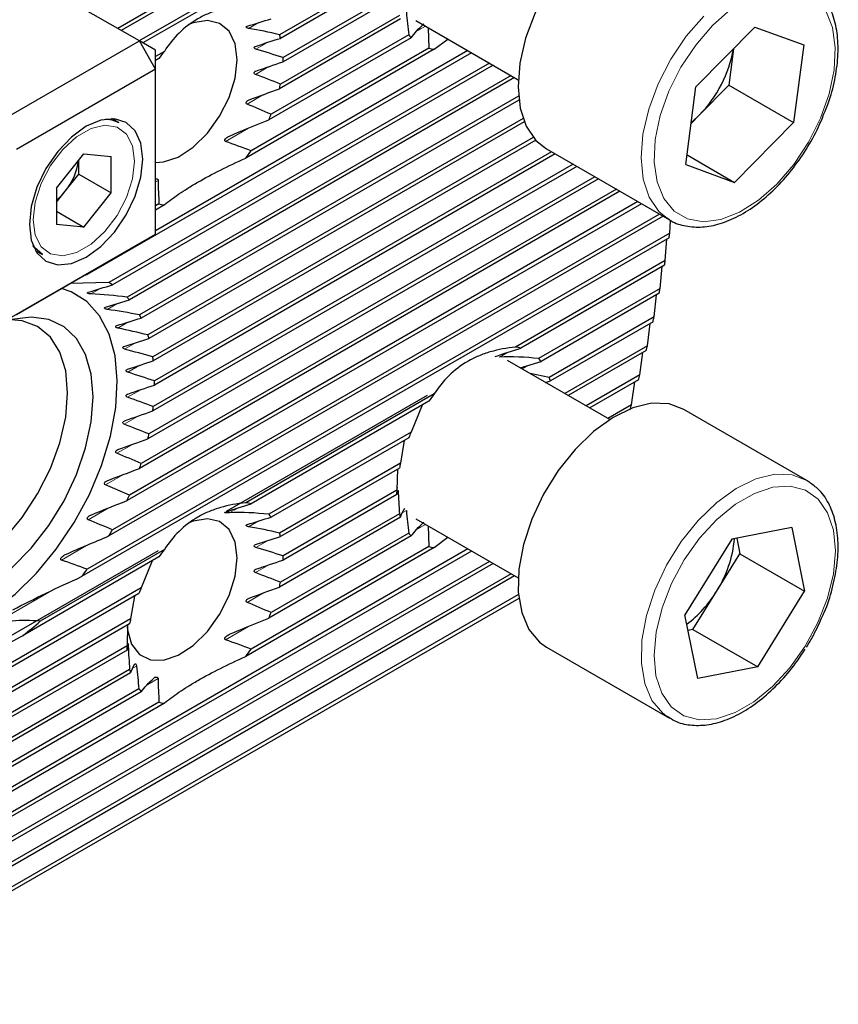
# Model space of a CAD drawing. Units: millimetres. Extents: x 14 to 286, y 11 to 180.
# Drawn here: x 269 to 286, y 17 to 39 of the extents above; entities that cross this region are included whole.
import ezdxf

# ---------------------------------------------------------------- set-up
doc = ezdxf.new("R2010")
doc.units = ezdxf.units.MM

msp = doc.modelspace()

# ---------------------------------------------------------------- linework, layer by layer
at = {"color": 7, "linetype": 'Continuous', "lineweight": 25}
for p, q in [((281.1719, 44.5814), (270.6605, 38.5133)), ((281.2143, 44.5151), (270.7392, 38.4679)), ((281.4173, 44.1787), (271.132, 38.2411)), ((281.4562, 44.1103), (271.2106, 38.1957)), ((271.1352, 38.2392), (267.7175, 40.2122)), ((276.8351, 39.9004), (274.1926, 38.3749)), ((276.8124, 39.7965), (274.2153, 38.2972)), ((276.7572, 39.311), (274.2706, 37.8756)), ((276.7572, 39.2202), (274.2706, 37.7847)), ((276.8124, 38.7986), (274.2153, 37.2993)), ((276.8351, 38.7208), (274.1926, 37.1954)), ((277.171, 38.6836), (279.4062, 37.3932)), ((277.4379, 38.5295), (277.4545, 38.0805)), ((284.5737, 38.5435), (283.2866, 37.237)), ((284.5737, 38.5435), (285.6398, 38.1535)), ((277.0684, 38.3111), (273.9594, 36.5163)), ((277.0161, 38.3718), (274.0117, 36.6374)), ((268.0947, 36.484), (271.1352, 38.2392)), ((271.4888, 37.6269), (271.1352, 38.2392)), ((271.4888, 38.0351), (271.1352, 38.2392)), ((277.4545, 38.0805), (273.5732, 35.8399)), ((277.572, 38.0575), (277.867, 38.2818)), ((285.6398, 38.1535), (285.4188, 36.457)), ((278.3852, 37.9826), (269.993, 33.1379)), ((271.4888, 37.6269), (271.4888, 38.0351)), ((278.3066, 38.028), (271.4888, 34.0922)), ((271.6794, 38.0128), (271.4888, 37.9027)), ((277.572, 38.0575), (273.4558, 35.6812)), ((284.1085, 38.0713), (284.0046, 37.2734)), ((278.778, 37.7559), (270.4685, 32.9589)), ((278.8567, 37.7104), (270.5452, 32.9123)), ((271.5619, 37.8541), (271.4888, 37.8119)), ((271.4888, 37.6269), (268.4482, 35.8716)), ((279.2495, 37.4837), (270.8638, 32.6427)), ((279.3282, 37.4383), (270.9167, 32.5824)), ((271.4888, 34.0205), (271.4888, 37.6269)), ((283.0656, 35.5406), (283.2866, 37.237)), ((283.361, 36.6202), (284.0046, 37.2734)), ((284.0046, 37.2734), (285.4188, 36.457)), ((279.4121, 37.0332), (271.1373, 32.2562)), ((279.4209, 36.9474), (271.1736, 32.1863)), ((283.1827, 36.4391), (283.361, 36.6202)), ((270.6839, 36.4575), (270.5349, 36.5435)), ((279.511, 36.5459), (271.3202, 31.8174)), ((279.5388, 36.4711), (271.343, 31.7398)), ((284.1317, 35.1506), (285.4188, 36.457)), ((279.7351, 36.1309), (271.4273, 31.3349)), ((279.7877, 36.0704), (271.4384, 31.2505)), ((269.3222, 35.0268), (269.9214, 35.7722)), ((269.9214, 35.7722), (270.5205, 35.7186)), ((270.5205, 34.9197), (270.5205, 35.7186)), ((280.1354, 35.8176), (271.4659, 30.8129)), ((280.2141, 35.7722), (271.4659, 30.722)), ((280.0244, 35.8817), (282.7114, 34.3305)), ((283.0929, 35.7502), (284.1317, 35.1506)), ((269.8134, 35.3279), (269.8134, 35.6379)), ((280.6855, 35.5), (271.4273, 30.1554)), ((280.6069, 35.5455), (271.4384, 30.2526)), ((283.0656, 35.5406), (284.1317, 35.1506)), ((269.5138, 34.9552), (269.8134, 35.3279)), ((269.8134, 35.3279), (270.5205, 34.9197)), ((281.157, 35.2278), (271.3202, 29.5492)), ((281.0783, 35.2733), (271.343, 29.6532)), ((269.3222, 35.0268), (269.3222, 34.2279)), ((269.3222, 34.7168), (269.5138, 34.9552)), ((269.9214, 34.1743), (270.5205, 34.9197)), ((281.6285, 34.9557), (271.1373, 28.8992)), ((281.5498, 35.0011), (271.1736, 29.011)), ((282.1, 34.6835), (270.8638, 28.197)), ((282.0213, 34.7289), (270.9167, 28.3184)), ((271.5619, 34.6788), (271.4888, 34.6366)), ((271.6794, 34.6558), (271.4888, 34.5457)), ((269.3222, 34.5202), (269.9214, 34.1743)), ((282.4928, 34.4567), (270.5452, 27.5596)), ((269.9214, 34.1743), (269.3222, 34.2279)), ((282.5715, 34.4113), (270.4685, 27.4244)), ((282.7114, 34.3305), (282.6669, 34.3578)), ((282.7157, 34.0411), (282.7337, 34.3196)), ((268.4482, 32.2652), (271.4888, 34.0205)), ((282.7157, 34.0411), (269.993, 26.6964)), ((271.1352, 33.8163), (271.4888, 34.0205)), ((271.1352, 33.8163), (268.0947, 32.061)), ((282.7005, 33.9414), (269.8723, 26.5359)), ((282.6179, 33.4402), (282.6547, 33.915)), ((268.8684, 33.6567), (269.0174, 33.5707)), ((282.6179, 33.4402), (279.3483, 31.5527)), ((269.9172, 33.1131), (269.993, 33.1379)), ((282.6, 33.3391), (279.4658, 31.5297)), ((282.504, 32.8301), (282.5477, 33.3088)), ((270.4685, 32.9589), (269.6188, 32.9409)), ((282.504, 32.8301), (279.8519, 31.2991)), ((282.4834, 32.7274), (279.9042, 31.2385)), ((270.3911, 32.4201), (270.9167, 32.5824)), ((282.3737, 32.2105), (282.4246, 32.6934)), ((282.3737, 32.2105), (280.0852, 30.8894)), ((282.3503, 32.1062), (280.1079, 30.8117)), ((282.2264, 31.5812), (282.285, 32.0685)), ((282.2264, 31.5812), (280.421, 30.5389)), ((282.2002, 31.4752), (280.4996, 30.4935)), ((282.0617, 30.9417), (282.1286, 31.4338)), ((281.4061, 29.9702), (279.1709, 31.2606)), ((279.4515, 31.0986), (279.9042, 31.2385)), ((280.0852, 30.8894), (279.6639, 30.9759)), ((280.0053, 30.7789), (280.1079, 30.8117)), ((282.0617, 30.9417), (280.8924, 30.2667)), ((282.0325, 30.834), (280.9711, 30.2213)), ((281.879, 30.2919), (281.9547, 30.7891)), ((277.4196, 30.4915), (273.0307, 27.9578)), ((277.572, 30.5273), (273.4558, 28.151)), ((277.4545, 30.3686), (273.5732, 28.128)), ((277.3079, 30.284), (277.0684, 29.6922)), ((281.879, 30.2919), (281.3639, 29.9945)), ((285.7112, 28.6396), (283.0242, 30.1908)), ((277.0684, 29.6922), (273.9594, 27.8974)), ((277.0161, 29.5712), (274.0117, 27.8368)), ((276.9165, 29.5137), (276.8351, 29.0132)), ((276.8351, 29.0132), (274.1926, 27.4877)), ((276.8124, 28.9093), (274.2153, 27.41)), ((276.7698, 28.8846), (276.7572, 28.4238)), ((270.9167, 28.3184), (270.3911, 28.5417)), ((276.7572, 28.4238), (274.2706, 26.9883)), ((276.7572, 28.333), (274.2706, 26.8975)), ((276.8351, 27.8336), (274.1926, 26.3082)), ((276.8124, 27.9114), (274.2153, 26.4121)), ((277.171, 27.7964), (279.4062, 26.506)), ((277.4379, 27.6423), (277.4545, 27.1933)), ((285.378, 27.6122), (284.0701, 27.3523)), ((285.378, 27.6122), (285.6607, 26.2197)), ((277.0684, 27.4239), (273.9594, 25.6291)), ((277.0161, 27.4846), (274.0117, 25.7502)), ((277.572, 27.1703), (277.867, 27.3946)), ((284.0701, 27.3523), (283.0447, 25.6999)), ((284.1779, 27.3737), (284.2465, 27.0361)), ((278.3066, 27.1408), (262.5652, 18.0535)), ((271.6794, 27.1256), (268.9683, 25.5605)), ((277.572, 27.1703), (273.4558, 24.794)), ((277.4545, 27.1933), (273.5732, 24.9527)), ((278.3852, 27.0954), (262.6439, 18.0081)), ((271.5404, 27.0975), (264.074, 22.7872)), ((271.5619, 26.9669), (268.5927, 25.2528)), ((283.7338, 26.2099), (284.2465, 27.0361)), ((284.2465, 27.0361), (285.6607, 26.2197)), ((278.778, 26.8687), (263.0367, 17.7813)), ((278.8567, 26.8232), (263.1153, 17.7359)), ((271.4154, 26.8823), (271.1758, 26.2905)), ((279.2495, 26.5965), (263.5081, 17.5092)), ((279.3282, 26.5511), (263.5868, 17.4637)), ((271.1758, 26.2905), (265.0027, 22.7268)), ((279.4121, 26.146), (263.9796, 17.237)), ((279.4209, 26.0602), (264.0583, 17.1916)), ((271.1235, 26.1695), (265.055, 22.6662)), ((271.024, 26.112), (270.9425, 25.6115)), ((283.2211, 25.3838), (283.7338, 26.2099)), ((284.6353, 24.5673), (285.6607, 26.2197)), ((270.9425, 25.6115), (265.236, 22.3171)), ((283.3274, 24.3074), (283.0447, 25.6999)), ((270.9199, 25.5075), (265.2586, 22.2394)), ((270.8773, 25.4829), (270.8646, 25.0221)), ((283.2211, 25.3838), (283.1132, 25.3623)), ((283.2211, 25.3838), (284.6353, 24.5673)), ((270.8646, 25.0221), (265.3139, 21.8178)), ((280.0244, 24.9945), (282.7114, 23.4433)), ((270.8646, 24.9313), (265.3139, 21.7269)), ((284.6353, 24.5673), (283.3274, 24.3074)), ((270.9425, 24.4319), (265.236, 21.1376)), ((270.9199, 24.5097), (265.2586, 21.2415)), ((271.1758, 24.0222), (265.0027, 20.4585)), ((271.1235, 24.0829), (265.055, 20.5796)), ((271.6794, 23.7686), (264.4991, 19.6235)), ((271.5619, 23.7916), (264.6166, 19.7821)), ((282.7114, 23.4433), (282.6674, 23.4703))]:
    msp.add_line(p, q, dxfattribs=at)
at = {"color": 7, "linetype": 'Continuous', "lineweight": 18}
for p, q in [((273.7388, 38.6396), (273.5196, 38.5131)), ((277.3789, 38.5636), (277.2127, 38.4677)), ((273.9311, 38.2063), (273.6775, 38.0599)), ((273.9628, 37.6803), (273.6675, 37.5098)), ((273.8434, 37.067), (273.4857, 36.8605)), ((273.5149, 36.333), (273.0139, 36.0437)), ((271.5429, 35.1945), (271.4888, 35.1633)), ((270.2704, 32.8269), (270.0711, 32.7118)), ((270.644, 32.4982), (270.4283, 32.3737)), ((270.8976, 32.1002), (270.6659, 31.9665)), ((271.0606, 31.6499), (270.8124, 31.5067)), ((279.1756, 31.4354), (278.9953, 31.3313)), ((271.1468, 31.1553), (270.8808, 31.0018)), ((279.6313, 31.1541), (279.4933, 31.0744)), ((271.1623, 30.62), (270.8763, 30.4549)), ((271.1083, 30.0444), (270.7986, 29.8656)), ((270.9807, 29.4264), (270.6417, 29.2307)), ((270.7694, 28.7601), (270.3911, 28.5417)), ((276.7818, 28.4204), (276.7648, 28.4106)), ((270.4525, 28.0327), (270.0155, 27.7805)), ((273.283, 28.0337), (273.1027, 27.9296)), ((276.9636, 27.981), (276.8842, 27.9352)), ((273.7388, 27.7524), (273.5196, 27.6259)), ((277.3789, 27.6764), (277.2127, 27.5805)), ((269.9771, 27.214), (269.4305, 26.8984)), ((273.9311, 27.3191), (273.6775, 27.1727)), ((273.9628, 26.7931), (273.6675, 26.6226)), ((269.2189, 26.2319), (266.6579, 24.7535)), ((273.8434, 26.1798), (273.4857, 25.9732)), ((273.5149, 25.4457), (273.0139, 25.1565)), ((270.8892, 25.0187), (270.8722, 25.0089)), ((271.0711, 24.5793), (270.9916, 24.5335)), ((271.5429, 24.3073), (271.3202, 24.1788))]:
    msp.add_line(p, q, dxfattribs=at)
at = {"color": 7, "linetype": 'Continuous', "lineweight": 25, "flags": 128}
for points in [[(280.7723, 40.3363), (280.3884, 39.893), (280.051, 39.3918), (279.7739, 38.8533), (279.5685, 38.2996), (279.4432, 37.7532), (279.403, 37.2365), (279.4497, 36.7708), (279.5813, 36.375), (279.7925, 36.0654), (280.0244, 35.8817)], [(273.2683, 37.8304), (273.2238, 38.1792), (273.0933, 38.4506), (272.8867, 38.6246), (272.6193, 38.6882), (272.3108, 38.6367), (272.1963, 38.5915)], [(271.4888, 35.5856), (271.6637, 35.5961), (271.9842, 35.7042), (272.3108, 35.9185), (272.6193, 36.2232), (272.8867, 36.5956), (273.0933, 37.0081), (273.2238, 37.4301), (273.2683, 37.8304)], [(283.1853, 36.4592), (283.2119, 36.4815), (283.361, 36.6202)], [(269.9685, 36.375), (269.6482, 36.1414), (269.3498, 35.8264), (269.0935, 35.4513), (268.8968, 35.0419), (268.7732, 34.6259), (268.7311, 34.2317), (268.7732, 33.8862), (268.8968, 33.6129), (269.0935, 33.4305), (269.3498, 33.3514), (269.6482, 33.3809), (269.9685, 33.5171), (270.2888, 33.7507), (270.5872, 34.0657), (270.8435, 34.4407), (271.0402, 34.8502), (271.1638, 35.2662), (271.2059, 35.6604), (271.1638, 36.0059), (271.0402, 36.2792), (270.8435, 36.4616), (270.5872, 36.5407), (270.2888, 36.5112), (269.9685, 36.375)], [(270.4046, 36.5351), (270.5303, 36.5182), (270.6839, 36.4575)], [(269.0174, 33.5707), (268.8437, 33.7257), (268.8105, 33.7738)], [(265.5537, 25.4327), (265.6555, 25.3763), (266.0443, 25.2468), (266.4786, 25.2231), (266.9464, 25.3058), (267.4346, 25.4927), (267.9297, 25.7785), (268.418, 26.1553), (268.8857, 26.6127), (269.3201, 27.1379), (269.7089, 27.7163), (270.0413, 28.3319), (270.3083, 28.9675), (270.5022, 29.6055), (270.6177, 30.2281), (270.6517, 30.8181), (270.6031, 31.359), (270.4734, 31.8359), (270.2661, 32.2354), (269.987, 32.5465), (269.6438, 32.7605), (269.4334, 32.8339)], [(270.1255, 30.4636), (270.0839, 30.958), (269.9605, 31.3876), (269.7595, 31.7376), (269.4878, 31.9963), (269.1546, 32.1547), (268.7713, 32.2075), (268.3508, 32.1528), (268.1475, 32.0915)], [(269.5678, 30.5499), (269.5248, 31.0295), (269.3974, 31.441), (269.1904, 31.7686), (268.912, 31.9996), (268.5727, 32.1253), (268.3319, 32.148)], [(265.5676, 26.6436), (265.7453, 26.5148), (266.0846, 26.3891), (266.4717, 26.3737), (266.8918, 26.469), (267.3286, 26.6715), (267.7655, 26.9734), (268.1855, 27.363), (268.5727, 27.8254), (268.912, 28.3429), (269.1904, 28.8955), (269.3974, 29.462), (269.5248, 30.0206), (269.5678, 30.5499)], [(265.6171, 26.3531), (265.8766, 26.11), (266.2098, 25.9516), (266.5931, 25.8988), (267.0135, 25.9534), (267.4567, 26.1136), (267.9076, 26.3739), (268.3508, 26.7254), (268.7713, 27.1562), (269.1546, 27.6516), (269.4878, 28.1947), (269.7595, 28.767), (269.9605, 29.3491), (270.0839, 29.9212), (270.1255, 30.4636)], [(283.0242, 30.1908), (282.6993, 30.3105), (282.3197, 30.3227), (281.9075, 30.2232), (281.4797, 30.016), (281.0537, 29.7096), (280.6469, 29.3165), (280.2761, 28.8528), (279.9564, 28.3375), (279.7008, 27.7918), (279.52, 27.2379), (279.4211, 26.6985), (279.4084, 26.1957), (279.4823, 25.7501), (279.6398, 25.38), (279.8744, 25.1004), (280.0244, 24.9945)], [(285.7112, 28.6396), (285.7178, 28.6358), (285.7849, 28.5926)], [(273.2683, 26.9432), (273.2238, 27.292), (273.0933, 27.5634), (272.8867, 27.7374), (272.6193, 27.801), (272.3108, 27.7495), (272.1963, 27.7043)], [(270.8694, 25.4286), (270.8754, 25.3727), (270.9637, 25.0597), (271.1338, 24.8349), (271.373, 24.715), (271.6637, 24.7089), (271.9842, 24.817), (272.3108, 25.0313), (272.6193, 25.336), (272.8867, 25.7084), (273.0933, 26.1209), (273.2238, 26.5429), (273.2683, 26.9432)]]:
    msp.add_lwpolyline(points, dxfattribs=at)
at = {"color": 7, "linetype": 'Continuous', "lineweight": 18, "flags": 128}
for points in [[(282.6669, 34.3578), (282.4795, 34.5142), (282.2683, 34.8238), (282.1367, 35.2196), (282.09, 35.6853), (282.1302, 36.202), (282.2555, 36.7484), (282.4609, 37.3022), (282.738, 37.8407), (283.0754, 38.3418), (283.4593, 38.7851)], [(283.6509, 38.5797), (283.2813, 38.1511), (282.9585, 37.6656), (282.6967, 37.1442), (282.5073, 36.6099), (282.3985, 36.0859), (282.3751, 35.5952), (282.4381, 35.1592), (282.5849, 34.797), (282.8089, 34.5244), (283.1003, 34.3532), (283.4465, 34.2911), (283.8323, 34.3407), (284.2408, 34.4998), (284.6543, 34.7615), (285.0545, 35.1143), (285.4241, 35.5429), (285.7469, 36.0285), (286.0087, 36.5498), (286.1981, 37.0841), (286.3069, 37.6081), (286.3303, 38.0988), (286.2673, 38.5348), (286.1205, 38.897)], [(284.0511, 38.9326), (283.6509, 38.5797)], [(268.8136, 34.3337), (268.8584, 33.9992), (268.9894, 33.7436), (269.1959, 33.5877), (269.4612, 33.5439), (269.7637, 33.616), (270.079, 33.798), (270.3816, 34.0753), (270.6468, 34.4253), (270.8533, 34.8196), (270.9843, 35.2265), (271.0292, 35.6128), (270.9843, 35.9473), (270.8533, 36.2029), (270.6468, 36.3588), (270.3816, 36.4026), (270.079, 36.3305), (269.7637, 36.1485), (269.4612, 35.8712), (269.1959, 35.5212), (268.9894, 35.1269), (268.8584, 34.72), (268.8136, 34.3337)], [(282.6674, 23.4703), (282.5614, 23.5492), (282.3268, 23.8288), (282.1693, 24.199), (282.0954, 24.6445), (282.1081, 25.1473), (282.207, 25.6867), (282.3879, 26.2406), (282.6434, 26.7864), (282.9631, 27.3016), (283.334, 27.7653), (283.7407, 28.1584), (284.1667, 28.4648), (284.5945, 28.672), (285.0067, 28.7715), (285.3863, 28.7593), (285.7112, 28.6396)], [(285.6736, 25.0193), (285.9514, 25.534), (286.1593, 26.0673), (286.2882, 26.5959), (286.3326, 27.0968), (286.2904, 27.5479), (286.1635, 27.9296), (285.9575, 28.2253), (285.6814, 28.4219), (285.3472, 28.5109), (284.9695, 28.4884), (284.5648, 28.3554), (284.1509, 28.1177), (283.7458, 27.7858), (283.3673, 27.374), (283.0318, 26.9003), (282.754, 26.3856), (282.5461, 25.8523), (282.4172, 25.3237), (282.3728, 24.8229), (282.415, 24.3717), (282.5419, 23.99), (282.7479, 23.6944), (283.024, 23.4978), (283.3582, 23.4087), (283.7359, 23.4312), (284.1406, 23.5642), (284.5545, 23.8019), (284.9596, 24.1339), (285.3381, 24.5457), (285.6736, 25.0193)]]:
    msp.add_lwpolyline(points, dxfattribs=at)
at = {"color": 7, "linetype": 'Continuous', "lineweight": 25}
for centre, radius, start, end in [((272.8329, 37.9365), 1.4287, 14.62402, 17.87282), ((277.7222, 38.9279), 0.8988, 218.22499, 223.33189), ((277.6851, 38.9463), 0.896, 255.08515, 262.74671), ((274.8464, 35.5449), 4.015, 142.07201, 144.88981), ((271.9994, 37.8301), 2.2716, 358.85426, 1.14574), ((281.3949, 38.5499), 2.7549, 315.53675, 349.97948), ((271.0433, 37.9366), 3.2354, 346.75643, 348.64024), ((270.3057, 38.1671), 4.0092, 335.6859, 337.57041), ((270.2895, 38.1487), 4.0142, 322.07167, 324.89005), ((268.4769, 35.8084), 1.3428, 320.55225, 352.41296), ((268.573, 35.7026), 1.2015, 308.57379, 321.53656), ((271.7926, 35.5448), 0.8962, 255.08573, 262.74614), ((257.3027, 37.8725), 25.7003, 351.20151, 351.42621), ((256.4344, 38.0155), 26.5803, 349.86689, 350.08834), ((269.6803, 31.5743), 1.5932, 57.1216, 60.34885), ((255.5168, 38.1872), 27.5138, 348.55436, 348.77256), ((269.56, 31.4437), 1.7713, 40.00748, 42.603), ((269.2057, 31.2092), 2.1971, 26.40707, 28.46094), ((254.3943, 38.4264), 28.6615, 347.26096, 347.47473), ((268.6255, 30.9813), 2.8214, 15.59511, 17.23885), ((279.2352, 30.6638), 0.8961, 75.08586, 82.74664), ((253.5746, 38.6219), 29.5042, 345.98192, 346.194), ((267.8614, 30.8236), 3.6024, 6.80548, 8.16011), ((279.1979, 30.6821), 0.8991, 38.22507, 43.33039), ((266.9647, 30.7674), 4.5015, 359.42184, 0.57816), ((278.7248, 30.4508), 1.4294, 14.62452, 17.87162), ((252.9069, 38.7943), 30.1938, 344.71382, 344.92562), ((280.738, 28.0601), 4.0139, 142.07157, 144.89016), ((266.0004, 30.8236), 5.4679, 352.98064, 354.00628), ((252.0182, 39.0435), 31.1168, 343.45483, 343.66504), ((280.7223, 28.0413), 4.0096, 155.68586, 157.57019), ((265.0482, 30.9826), 6.4336, 347.12643, 348.07521), ((264.21, 31.2094), 7.3024, 341.55688, 342.47907), ((279.9852, 28.2718), 3.2362, 166.75646, 168.6398), ((279.0283, 28.3784), 2.2716, 178.85426, 181.14574), ((263.5849, 31.4441), 7.9703, 335.9581, 336.91035), ((273.3426, 27.2621), 0.8961, 75.08544, 82.74642), ((273.3056, 27.2807), 0.8988, 38.2244, 43.33177), ((278.1951, 28.2722), 1.429, 194.62475, 197.87279), ((263.3149, 31.5743), 8.2702, 329.88169, 330.95812), ((272.8329, 27.0493), 1.4287, 14.62402, 17.87282), ((277.7224, 28.0409), 0.8991, 218.22574, 223.33115), ((281.601, 27.5817), 2.5359, 327.25185, 355.06769), ((274.846, 24.658), 4.0145, 142.07178, 144.88995), ((277.6851, 28.0593), 0.8961, 255.08554, 262.74609), ((271.9994, 26.9429), 2.2716, 358.85426, 1.14574), ((263.6026, 31.376), 7.9206, 322.33303, 323.78591), ((274.8294, 24.6397), 4.0092, 155.6859, 157.57041), ((271.0433, 27.0494), 3.2354, 346.75643, 348.64024), ((281.5779, 27.5136), 2.5194, 306.77538, 328.83983), ((274.0919, 24.8703), 3.2354, 166.75643, 168.64024), ((270.3047, 27.2803), 4.0104, 335.68617, 337.57014), ((265.0323, 29.9821), 5.9197, 306.97355, 311.67378), ((273.1351, 24.9767), 2.2709, 178.85389, 181.14611), ((270.289, 27.2618), 4.0147, 322.07191, 324.88991), ((272.3022, 24.8704), 1.4287, 194.62402, 197.87282), ((271.8298, 24.6391), 0.899, 218.22515, 223.33103), ((271.7926, 24.6577), 0.8963, 255.08611, 262.74551)]:
    msp.add_arc(centre, radius, start, end, dxfattribs=at)
for points, knots in [([(286.0827, 36.6495), (286.1148, 36.7243), (286.2199, 36.9696), (286.3272, 37.3917), (286.3992, 37.894), (286.389, 38.3658), (286.2999, 38.7916), (286.1268, 39.1477), (285.9293, 39.3928), (285.7722, 39.4776), (285.7215, 39.505)], [0, 0, 0, 0, 0.0633083, 0.2076996, 0.3525779, 0.4981134, 0.6442341, 0.7896643, 0.9320972, 1, 1, 1, 1]), ([(273.4558, 39.0383), (273.264, 39.018), (273.0797, 38.9837), (272.8174, 38.9065), (272.7323, 38.8765), (272.5671, 38.807), (272.4867, 38.7673), (272.2565, 38.6346), (272.1204, 38.5296), (271.8784, 38.2911), (271.772, 38.1568), (271.6794, 38.0128)], [0, 0, 0, 0, 0.25, 0.25, 0.375, 0.375, 0.5, 0.5, 0.75, 0.75, 1, 1, 1, 1]), ([(273.5196, 38.5131), (273.5099, 38.5147), (273.5007, 38.517), (273.4838, 38.5231), (273.4761, 38.5269), (273.4652, 38.5363), (273.4621, 38.5422), (273.4676, 38.5536), (273.4761, 38.5585), (273.4857, 38.5614)], [0, 0, 0, 0, 0.25, 0.25, 0.5, 0.5, 0.75, 0.75, 1, 1, 1, 1]), ([(273.6775, 38.0599), (273.6686, 38.0625), (273.6602, 38.0661), (273.6464, 38.0759), (273.6409, 38.0821), (273.6372, 38.096), (273.6396, 38.1034), (273.6506, 38.115), (273.6587, 38.1192), (273.6675, 38.122)], [0, 0, 0, 0, 0.25, 0.25, 0.5, 0.5, 0.75, 0.75, 1, 1, 1, 1]), ([(273.6675, 37.5098), (273.6588, 37.5131), (273.6507, 37.518), (273.6396, 37.5318), (273.6372, 37.5406), (273.6409, 37.5572), (273.6464, 37.5646), (273.6602, 37.5761), (273.6686, 37.5804), (273.6775, 37.5834)], [0, 0, 0, 0, 0.25, 0.25, 0.5, 0.5, 0.75, 0.75, 1, 1, 1, 1]), ([(273.4857, 36.8605), (273.4761, 36.8645), (273.4677, 36.8719), (273.4621, 36.8915), (273.4652, 36.9023), (273.4815, 36.9286), (273.5, 36.9405), (273.5196, 36.9479)], [0, 0, 0, 0, 0.25, 0.25, 0.5, 0.5, 1, 1, 1, 1]), ([(282.6662, 34.3708), (282.6907, 34.3511), (282.8054, 34.2586), (283.066, 34.1855), (283.4271, 34.1595), (283.816, 34.2354), (284.2186, 34.4031), (284.624, 34.6613), (285.0157, 35), (285.3803, 35.406), (285.7013, 35.8648), (285.9412, 36.2862), (286.0453, 36.5534), (286.0827, 36.6495)], [0, 0, 0, 0, 0.0265334, 0.1244068, 0.2220252, 0.3216066, 0.4237345, 0.5273263, 0.631208, 0.7349155, 0.8384531, 0.9419323, 1, 1, 1, 1]), ([(273.0139, 36.0437), (273.0069, 36.0461), (273.0003, 36.0514), (272.9968, 36.0661), (272.9991, 36.0738), (273.0086, 36.094), (273.0187, 36.1052), (273.0508, 36.1354), (273.0758, 36.1511), (273.1027, 36.1629)], [0, 0, 0, 0, 0.125, 0.125, 0.25, 0.25, 0.5, 0.5, 1, 1, 1, 1]), ([(271.6794, 34.6558), (271.7719, 34.7334), (271.877, 34.8134), (272.0578, 34.9376), (272.1219, 34.9798), (272.2587, 35.0657), (272.3317, 35.1096), (272.5617, 35.2424), (272.7268, 35.3307), (273.0773, 35.5065), (273.2637, 35.5946), (273.4558, 35.6812)], [0, 0, 0, 0, 0.25, 0.25, 0.375, 0.375, 0.5, 0.5, 0.75, 0.75, 1, 1, 1, 1]), ([(271.4888, 35.2269), (271.4909, 35.228), (271.499, 35.2323), (271.514, 35.2301), (271.5284, 35.2237), (271.5356, 35.2166), (271.5393, 35.2108), (271.5419, 35.204), (271.5428, 35.1986), (271.5429, 35.1954), (271.5429, 35.1945)], [0, 0, 0, 0, 0.1350177, 0.5097935, 0.6983475, 0.7654154, 0.8330561, 0.8929224, 0.971919, 1, 1, 1, 1]), ([(270.0711, 32.7118), (270.049, 32.713), (270.0282, 32.716), (270.0047, 32.7247), (269.998, 32.7284), (269.9966, 32.7359), (269.998, 32.7387), (270.0049, 32.7438), (270.01, 32.7459), (270.0155, 32.7476)], [0, 0, 0, 0, 0.5, 0.5, 0.75, 0.75, 0.875, 0.875, 1, 1, 1, 1]), ([(270.4283, 32.3737), (270.4183, 32.3751), (270.409, 32.3771), (270.3916, 32.3827), (270.3836, 32.3862), (270.3719, 32.395), (270.3682, 32.4007), (270.3728, 32.4121), (270.3813, 32.4171), (270.3911, 32.4201)], [0, 0, 0, 0, 0.25, 0.25, 0.5, 0.5, 0.75, 0.75, 1, 1, 1, 1]), ([(270.6659, 31.9665), (270.6566, 31.9685), (270.6479, 31.9712), (270.632, 31.9786), (270.6251, 31.9832), (270.6168, 31.9944), (270.6159, 32.0012), (270.6242, 32.0131), (270.6325, 32.0175), (270.6417, 32.0204)], [0, 0, 0, 0, 0.25, 0.25, 0.5, 0.5, 0.75, 0.75, 1, 1, 1, 1]), ([(270.8124, 31.5067), (270.8034, 31.5091), (270.7949, 31.5125), (270.7806, 31.5215), (270.7746, 31.5273), (270.7695, 31.5405), (270.7711, 31.5479), (270.7816, 31.5595), (270.7897, 31.5638), (270.7986, 31.5666)], [0, 0, 0, 0, 0.25, 0.25, 0.5, 0.5, 0.75, 0.75, 1, 1, 1, 1]), ([(279.3483, 31.5527), (279.1565, 31.5325), (278.9723, 31.4982), (278.7099, 31.421), (278.6248, 31.391), (278.4597, 31.3215), (278.3793, 31.2818), (278.1491, 31.1491), (278.013, 31.0441), (277.771, 30.8056), (277.6646, 30.6713), (277.572, 30.5273)], [0, 0, 0, 0, 0.25, 0.25, 0.375, 0.375, 0.5, 0.5, 0.75, 0.75, 1, 1, 1, 1]), ([(270.8808, 31.0018), (270.872, 31.0046), (270.8638, 31.0086), (270.8506, 31.0192), (270.8457, 31.0262), (270.844, 31.0409), (270.8474, 31.0485), (270.8594, 31.06), (270.8675, 31.0642), (270.8763, 31.0671)], [0, 0, 0, 0, 0.25, 0.25, 0.5, 0.5, 0.75, 0.75, 1, 1, 1, 1]), ([(270.8763, 30.4549), (270.8676, 30.458), (270.8595, 30.4625), (270.8475, 30.4749), (270.844, 30.4831), (270.8456, 30.4991), (270.8505, 30.5066), (270.8637, 30.5181), (270.872, 30.5224), (270.8808, 30.5254)], [0, 0, 0, 0, 0.25, 0.25, 0.5, 0.5, 0.75, 0.75, 1, 1, 1, 1]), ([(270.7986, 29.8656), (270.7898, 29.8691), (270.7817, 29.8743), (270.7711, 29.889), (270.7695, 29.8982), (270.7746, 29.915), (270.7806, 29.9224), (270.7949, 29.934), (270.8034, 29.9383), (270.8124, 29.9415)], [0, 0, 0, 0, 0.25, 0.25, 0.5, 0.5, 0.75, 0.75, 1, 1, 1, 1]), ([(270.6417, 29.2307), (270.6325, 29.2344), (270.6242, 29.2407), (270.616, 29.2578), (270.6168, 29.2681), (270.6293, 29.2941), (270.6472, 29.3057), (270.6659, 29.3126)], [0, 0, 0, 0, 0.25, 0.25, 0.5, 0.5, 1, 1, 1, 1]), ([(270.3911, 28.5417), (270.3814, 28.5458), (270.3728, 28.5536), (270.3681, 28.5741), (270.3719, 28.5849), (270.3894, 28.6113), (270.4083, 28.6234), (270.4283, 28.631)], [0, 0, 0, 0, 0.25, 0.25, 0.5, 0.5, 1, 1, 1, 1]), ([(286.0552, 25.685), (286.0665, 25.7085), (286.1584, 25.9003), (286.2703, 26.2734), (286.378, 26.7835), (286.403, 27.2713), (286.3503, 27.72), (286.2138, 28.1087), (286.0267, 28.4055), (285.8581, 28.5269), (285.789, 28.5766)], [0, 0, 0, 0, 0.020367, 0.1660237, 0.3120744, 0.4587249, 0.6060521, 0.7534546, 0.8989571, 1, 1, 1, 1]), ([(273.4558, 28.151), (273.264, 28.1308), (273.0797, 28.0965), (272.8174, 28.0193), (272.7323, 27.9893), (272.5671, 27.9198), (272.4867, 27.8801), (272.2565, 27.7474), (272.1204, 27.6424), (271.8784, 27.4039), (271.772, 27.2696), (271.6794, 27.1256)], [0, 0, 0, 0, 0.25, 0.25, 0.375, 0.375, 0.5, 0.5, 0.75, 0.75, 1, 1, 1, 1]), ([(270.0155, 27.7805), (270.01, 27.7828), (270.0049, 27.7862), (269.998, 27.796), (269.9966, 27.8021), (269.998, 27.8202), (270.0047, 27.8309), (270.0283, 27.8585), (270.049, 27.8714), (270.0711, 27.8805)], [0, 0, 0, 0, 0.125, 0.125, 0.25, 0.25, 0.5, 0.5, 1, 1, 1, 1]), ([(273.1027, 27.9296), (273.0758, 27.928), (273.0512, 27.9277), (273.0188, 27.9297), (273.0088, 27.9307), (272.9992, 27.9342), (272.9968, 27.9359), (273.0002, 27.9408), (273.0068, 27.9439), (273.0139, 27.9462)], [0, 0, 0, 0, 0.5, 0.5, 0.75, 0.75, 0.875, 0.875, 1, 1, 1, 1]), ([(273.5196, 27.6259), (273.5099, 27.6275), (273.5007, 27.6298), (273.4838, 27.6359), (273.4761, 27.6397), (273.4652, 27.6491), (273.4621, 27.655), (273.4676, 27.6664), (273.4761, 27.6712), (273.4857, 27.6742)], [0, 0, 0, 0, 0.25, 0.25, 0.5, 0.5, 0.75, 0.75, 1, 1, 1, 1]), ([(273.6775, 27.1727), (273.6686, 27.1753), (273.6602, 27.1789), (273.6464, 27.1886), (273.6409, 27.1949), (273.6372, 27.2088), (273.6396, 27.2162), (273.6506, 27.2278), (273.6587, 27.232), (273.6675, 27.2348)], [0, 0, 0, 0, 0.25, 0.25, 0.5, 0.5, 0.75, 0.75, 1, 1, 1, 1]), ([(269.4305, 26.8984), (269.4234, 26.9009), (269.4167, 26.9063), (269.4133, 26.9213), (269.4158, 26.9291), (269.4257, 26.9495), (269.4361, 26.9607), (269.4689, 26.991), (269.4943, 27.0067), (269.5214, 27.0188)], [0, 0, 0, 0, 0.125, 0.125, 0.25, 0.25, 0.5, 0.5, 1, 1, 1, 1]), ([(273.6675, 26.6226), (273.6588, 26.6259), (273.6507, 26.6308), (273.6396, 26.6446), (273.6372, 26.6534), (273.6409, 26.67), (273.6464, 26.6773), (273.6602, 26.6888), (273.6686, 26.6931), (273.6775, 26.6962)], [0, 0, 0, 0, 0.25, 0.25, 0.5, 0.5, 0.75, 0.75, 1, 1, 1, 1]), ([(273.4857, 25.9732), (273.4761, 25.9773), (273.4677, 25.9847), (273.4621, 26.0043), (273.4652, 26.0151), (273.4815, 26.0414), (273.5, 26.0533), (273.5196, 26.0607)], [0, 0, 0, 0, 0.25, 0.25, 0.5, 0.5, 1, 1, 1, 1]), ([(285.7022, 24.9955), (285.7531, 25.0801), (285.8873, 25.3028), (285.991, 25.5387), (286.0552, 25.685)], [0, 0, 0, 0, 0.380168, 1, 1, 1, 1]), ([(268.9683, 25.5605), (268.7595, 25.5808), (268.5545, 25.5862), (268.2574, 25.5517), (268.1609, 25.5328), (267.9792, 25.4779), (267.893, 25.4414), (267.7336, 25.3493), (267.6626, 25.2949), (267.5357, 25.1717), (267.4795, 25.1022), (267.3334, 24.881), (267.2643, 24.7175), (267.2102, 24.5456)], [0, 0, 0, 0, 0.25, 0.25, 0.375, 0.375, 0.5, 0.5, 0.625, 0.625, 0.75, 0.75, 1, 1, 1, 1]), ([(273.0139, 25.1565), (273.0069, 25.1589), (273.0003, 25.1642), (272.9968, 25.1789), (272.9991, 25.1866), (273.0086, 25.2068), (273.0187, 25.218), (273.0508, 25.2482), (273.0758, 25.2639), (273.1027, 25.2757)], [0, 0, 0, 0, 0.125, 0.125, 0.25, 0.25, 0.5, 0.5, 1, 1, 1, 1]), ([(270.8793, 25.0809), (270.8797, 25.0832), (270.8803, 25.084), (270.8818, 25.0814), (270.8828, 25.0777), (270.885, 25.0647), (270.8862, 25.0552), (270.8881, 25.0361), (270.8888, 25.0269), (270.8892, 25.0187)], [0, 0, 0, 0, 0.25, 0.25, 0.5, 0.5, 0.75, 0.75, 1, 1, 1, 1]), ([(271.6794, 23.7686), (271.7719, 23.8462), (271.877, 23.9262), (272.0578, 24.0504), (272.1219, 24.0926), (272.2587, 24.1784), (272.3317, 24.2224), (272.5617, 24.3552), (272.7268, 24.4434), (273.0773, 24.6193), (273.2637, 24.7074), (273.4558, 24.794)], [0, 0, 0, 0, 0.25, 0.25, 0.375, 0.375, 0.5, 0.5, 0.75, 0.75, 1, 1, 1, 1]), ([(282.668, 23.4859), (282.7187, 23.4501), (282.8639, 23.3479), (283.1592, 23.2819), (283.5287, 23.2833), (283.9221, 23.3837), (284.3269, 23.5761), (284.7304, 23.8567), (285.1153, 24.2154), (285.4323, 24.5868), (285.6027, 24.846), (285.6703, 24.9487)], [0, 0, 0, 0, 0.0631784, 0.18078, 0.2987282, 0.4195098, 0.5431221, 0.6680824, 0.7931367, 0.9179597, 1, 1, 1, 1]), ([(271.0371, 24.6276), (271.0389, 24.6306), (271.0411, 24.6324), (271.0464, 24.633), (271.0495, 24.6318), (271.0566, 24.6246), (271.0608, 24.6181), (271.0678, 24.5995), (271.0701, 24.5884), (271.0711, 24.5793)], [0, 0, 0, 0, 0.25, 0.25, 0.5, 0.5, 0.75, 0.75, 1, 1, 1, 1]), ([(271.454, 24.3239), (271.4657, 24.3344), (271.4793, 24.341), (271.5039, 24.3435), (271.5127, 24.3433), (271.527, 24.337), (271.5322, 24.3337), (271.5408, 24.3218), (271.5428, 24.3138), (271.5429, 24.3073)], [0, 0, 0, 0, 0.5, 0.5, 0.75, 0.75, 0.875, 0.875, 1, 1, 1, 1])]:
    msp.add_open_spline(points, degree=3, knots=knots, dxfattribs=at)
for points in [[(273.4857, 38.5614), (273.661, 38.6156), (273.8363, 38.6698), (274.0117, 38.724)], [(276.9636, 38.8682), (276.9811, 38.7028), (276.9985, 38.5373), (277.0161, 38.3718)], [(274.1926, 38.3749), (273.9683, 38.4287), (273.744, 38.4762), (273.5196, 38.5131)], [(277.0684, 38.3111), (277.1379, 38.4051), (277.2256, 38.5042), (277.3466, 38.6128)], [(273.6675, 38.122), (273.8504, 38.1808), (274.0329, 38.2392), (274.2153, 38.2972)], [(274.2706, 37.8756), (274.0733, 37.9401), (273.8757, 38.0021), (273.6775, 38.0599)], [(273.6775, 37.5834), (273.8757, 37.6517), (274.0733, 37.7186), (274.2706, 37.7847)], [(274.2153, 37.2993), (274.0329, 37.3705), (273.8504, 37.4408), (273.6675, 37.5098)], [(273.5196, 36.9479), (273.744, 37.0329), (273.9683, 37.115), (274.1926, 37.1954)], [(274.0117, 36.6374), (273.8363, 36.7118), (273.661, 36.7861), (273.4857, 36.8605)], [(273.1027, 36.1629), (273.3829, 36.2858), (273.6694, 36.4027), (273.9594, 36.5163)], [(273.5732, 35.8399), (273.3873, 35.9104), (273.201, 35.9792), (273.0139, 36.0437)], [(271.5429, 35.1945), (271.5453, 35.0233), (271.5526, 34.8512), (271.5619, 34.6788)], [(270.0155, 32.7476), (270.1921, 32.8026), (270.3687, 32.8575), (270.5452, 32.9123)], [(270.8638, 32.6427), (270.5984, 32.6741), (270.3341, 32.698), (270.0711, 32.7118)], [(271.1373, 32.2562), (270.9007, 32.3005), (270.6644, 32.3401), (270.4283, 32.3737)], [(270.6417, 32.0204), (270.819, 32.0758), (270.9963, 32.1311), (271.1736, 32.1863)], [(271.3202, 31.8174), (271.1022, 31.8704), (270.8841, 31.9203), (270.6659, 31.9665)], [(270.7986, 31.5666), (270.9802, 31.6245), (271.1617, 31.6822), (271.343, 31.7398)], [(271.4273, 31.3349), (271.2226, 31.3943), (271.0176, 31.4517), (270.8124, 31.5067)], [(278.9064, 31.3479), (279.0936, 31.4097), (279.2799, 31.47), (279.4658, 31.5297)], [(270.8763, 31.0671), (271.0639, 31.1286), (271.2512, 31.1897), (271.4384, 31.2505)], [(279.8519, 31.2991), (279.5619, 31.3324), (279.2754, 31.3481), (278.9953, 31.3313)], [(271.4659, 30.8129), (271.2711, 30.8772), (271.0761, 30.9403), (270.8808, 31.0018)], [(270.8808, 30.5254), (271.0761, 30.5914), (271.2711, 30.6569), (271.4659, 30.722)], [(271.4384, 30.2526), (271.2512, 30.3208), (271.0639, 30.3883), (270.8763, 30.4549)], [(270.8124, 29.9415), (271.0176, 30.0135), (271.2226, 30.0847), (271.4273, 30.1554)], [(271.343, 29.6532), (271.1617, 29.7244), (270.9802, 29.7953), (270.7986, 29.8656)], [(270.6659, 29.3126), (270.8841, 29.3924), (271.1022, 29.4712), (271.3202, 29.5492)], [(271.1736, 29.011), (270.9963, 29.0844), (270.819, 29.1576), (270.6417, 29.2307)], [(270.4283, 28.631), (270.6644, 28.7218), (270.9007, 28.8111), (271.1373, 28.8992)], [(276.7572, 28.333), (276.7585, 28.3816), (276.7628, 28.4312), (276.7719, 28.4826)], [(276.7818, 28.4204), (276.7906, 28.2509), (276.801, 28.0812), (276.8124, 27.9114)], [(270.0711, 27.8805), (270.3341, 27.9879), (270.5984, 28.0932), (270.8638, 28.197)], [(273.0139, 27.9462), (273.201, 28.008), (273.3873, 28.0683), (273.5732, 28.128)], [(276.8351, 27.8336), (276.8582, 27.896), (276.8881, 27.9607), (276.9297, 28.0293)], [(276.9636, 27.981), (276.9811, 27.8155), (276.9985, 27.6501), (277.0161, 27.4846)], [(270.5452, 27.5596), (270.3687, 27.6333), (270.1921, 27.707), (270.0155, 27.7805)], [(273.9594, 27.8974), (273.6694, 27.9307), (273.3829, 27.9464), (273.1027, 27.9296)], [(273.4857, 27.6742), (273.661, 27.7284), (273.8363, 27.7826), (274.0117, 27.8368)], [(274.1926, 27.4877), (273.9683, 27.5415), (273.744, 27.589), (273.5196, 27.6259)], [(277.0684, 27.4239), (277.1379, 27.5178), (277.2256, 27.617), (277.3466, 27.7256)], [(269.5214, 27.0188), (269.8325, 27.1568), (270.1486, 27.2918), (270.4685, 27.4244)], [(273.6675, 27.2348), (273.8504, 27.2936), (274.0329, 27.3519), (274.2153, 27.41)], [(274.2706, 26.9883), (274.0733, 27.0529), (273.8757, 27.1149), (273.6775, 27.1727)], [(269.993, 26.6964), (269.8058, 26.7652), (269.6183, 26.8328), (269.4305, 26.8984)], [(273.6775, 26.6962), (273.8757, 26.7645), (274.0733, 26.8314), (274.2706, 26.8975)], [(268.3695, 25.8094), (268.8383, 26.056), (269.3426, 26.2977), (269.8723, 26.5359)], [(274.2153, 26.4121), (274.0329, 26.4832), (273.8504, 26.5536), (273.6675, 26.6226)], [(273.5196, 26.0607), (273.744, 26.1457), (273.9683, 26.2277), (274.1926, 26.3082)], [(274.0117, 25.7502), (273.8363, 25.8246), (273.661, 25.8989), (273.4857, 25.9732)], [(273.1027, 25.2757), (273.3829, 25.3986), (273.6694, 25.5155), (273.9594, 25.6291)], [(267.5858, 24.6715), (267.8896, 24.8625), (268.2252, 25.0562), (268.5927, 25.2528)], [(270.8646, 24.9313), (270.866, 24.9799), (270.8702, 25.0295), (270.8793, 25.0809)], [(270.8892, 25.0187), (270.8981, 24.8492), (270.9085, 24.6795), (270.9199, 24.5097)], [(273.5732, 24.9527), (273.3873, 25.0232), (273.201, 25.0919), (273.0139, 25.1565)], [(270.9425, 24.4319), (270.9656, 24.4943), (270.9956, 24.559), (271.0371, 24.6276)], [(271.0711, 24.5793), (271.0885, 24.4138), (271.106, 24.2484), (271.1235, 24.0829)], [(271.1758, 24.0222), (271.2454, 24.1161), (271.333, 24.2153), (271.454, 24.3239)], [(271.5429, 24.3073), (271.5453, 24.1361), (271.5526, 23.964), (271.5619, 23.7916)]]:
    msp.add_open_spline(points, degree=3, dxfattribs=at)

doc.saveas('drawing.dxf')
